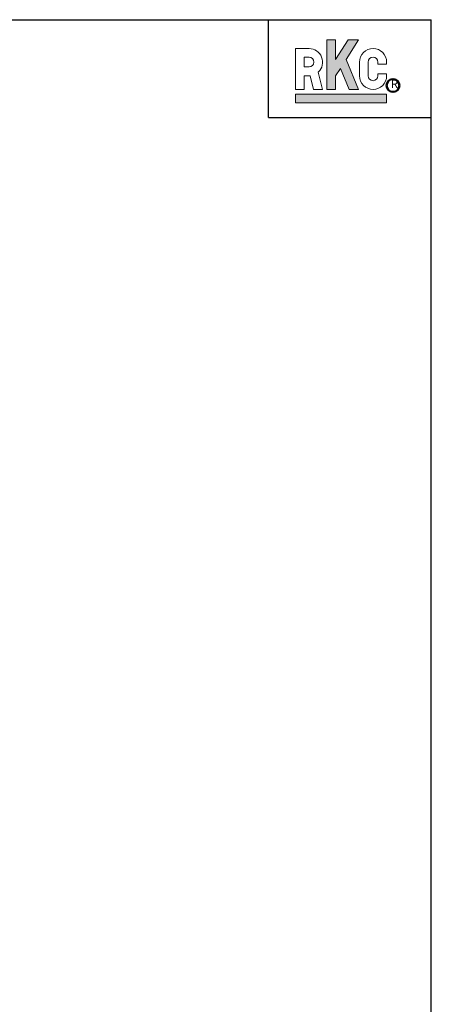
# Paper-space layout 'ｼｰﾄ2' of a CAD drawing. Units: millimetres. Extents: x 20 to 401, y 12 to 278.
# Drawn here: x 338 to 401, y 127 to 278 of the extents above; entities that cross this region are included whole.
import ezdxf

# ---------------------------------------------------------------- set-up
doc = ezdxf.new("R2010")
doc.units = ezdxf.units.MM
doc.layers.add('WORKLAYER', color=7, linetype='Continuous', lineweight=50)
doc.styles.add('SLDTEXTSTYLE3', font='TXT', dxfattribs={"width": 0.62222, "bigfont": 'bigfont'})

psp = doc.layouts.new('ｼｰﾄ2')

# ---------------------------------------------------------------- hatches: boundary and pattern name
at = {"layer": 'WORKLAYER'}
for points in [[(388.2272949, 274.9074097), (386.3052063, 271.8724976), (386.3052063, 274.9074097), (384.9715881, 274.9074097), (384.9715881, 267.3059998), (386.3052063, 267.3059998), (386.3052063, 269.3800049), (387.032196, 270.5280151), (388.3630066, 267.3059998), (389.8057861, 267.3059998), (387.9054871, 271.9068909), (389.8057861, 274.9074097)], [(380.1372986, 265.2388916), (394.1400146, 265.2388916), (394.1400146, 266.5725098), (380.1372986, 266.5725098)]]:
    psp.add_hatch(color=7, dxfattribs=at).paths.add_polyline_path(points, flags=0)

# ---------------------------------------------------------------- linework, layer by layer
at = {"layer": 'WORKLAYER', "color": 7, "linetype": 'Continuous', "lineweight": 25}
for p, q in [((20.0000591, 278), (401.0000916, 278)), ((376.0000916, 263), (376.0000916, 278)), ((401.0000916, 18), (401.0000916, 278)), ((376.0000916, 263), (401.0000916, 263))]:
    psp.add_line(p, q, dxfattribs=at)
at = {"layer": 'WORKLAYER', "color": 7, "linetype": 'Continuous', "lineweight": 18}
for p, q in [((382.23206283, 273.5738525), (380.1372986, 273.5738525)), ((380.1372986, 273.5738525), (380.1372986, 267.3060608)), ((384.9715881, 267.3059998), (384.9715881, 274.9074097)), ((384.9715881, 274.9074097), (386.3052063, 274.9074097)), ((386.3052063, 274.9074097), (386.3052063, 271.8724976)), ((386.3052063, 271.8724976), (388.2272949, 274.9074097)), ((389.8057861, 274.9074097), (387.9054871, 271.9068909)), ((388.2272949, 274.9074097), (389.8057861, 274.9074097)), ((381.4708862, 272.2402954), (382.2210999, 272.2402954)), ((382.2210999, 270.7400512), (381.4708862, 270.7400512)), ((387.9054871, 271.9068909), (389.8057861, 267.3059998)), ((389.9725037, 269.3897095), (389.9725037, 271.4901123)), ((391.3061422, 271.49889365), (391.3061422, 269.38092815)), ((392.8063965, 271.190094), (392.8063965, 271.4901123)), ((394.1399637, 271.190094), (392.8063965, 271.190094)), ((394.1399637, 271.4901123), (394.1399637, 271.190094)), ((381.4708862, 269.4064636), (382.4025879, 269.4064636)), ((381.4708862, 267.3060608), (381.4708862, 269.4064636)), ((382.4025879, 269.4064636), (382.9299011, 267.3060608)), ((384.3048096, 267.3060608), (383.6380005, 269.9623718)), ((387.032196, 270.5280151), (386.3052063, 269.3800049)), ((386.3052063, 269.3800049), (386.3052063, 267.3059998)), ((388.3630066, 267.3059998), (387.032196, 270.5280151)), ((392.8063965, 269.3897095), (392.8063965, 269.6897888)), ((392.8063965, 269.6897888), (394.1399637, 269.6897888)), ((394.1399637, 269.6897888), (394.1399637, 269.3897095)), ((380.1372986, 267.3060608), (381.4708862, 267.3060608)), ((380.1372986, 265.2388916), (380.1372986, 266.5725098)), ((380.1372986, 266.5725098), (394.1400146, 266.5725098)), ((382.9299011, 267.3060608), (384.3048096, 267.3060608)), ((386.3052063, 267.3059998), (384.9715881, 267.3059998)), ((389.8057861, 267.3059998), (388.3630066, 267.3059998)), ((394.1400146, 266.5725098), (394.1400146, 265.2388916)), ((394.1400146, 265.2388916), (380.1372986, 265.2388916))]:
    psp.add_line(p, q, dxfattribs=at)
at = {"layer": 'WORKLAYER', "color": 7, "lineweight": 18}
psp.add_line((381.4708862, 270.7400512), (381.4708862, 272.2402954), dxfattribs=at)
at = {"layer": 'WORKLAYER', "color": 7}
psp.add_circle((395.1174011, 267.8988953), 0.98, dxfattribs=at)
at = {"layer": 'WORKLAYER', "color": 7, "linetype": 'Continuous', "lineweight": 18}
for centre, radius, start, end in [((382.2210999, 271.4901733), 2.08370804, 312.8435974, 90.3014493101), ((392.0562337, 271.4901123), 2.08373, 0, 180), ((392.0562337, 271.4901123), 0.7501429, 0, 180), ((392.0562337, 269.3897095), 2.08373, 180, 0), ((392.0562337, 269.3897095), 0.7501429, 180, 0)]:
    psp.add_arc(centre, radius, start, end, dxfattribs=at)
at = {"layer": 'WORKLAYER', "color": 7, "lineweight": 18}
psp.add_arc((382.2210999, 271.4901733), 0.7501221, 270, 90, dxfattribs=at)

# ---------------------------------------------------------------- texts
at = {"layer": 'WORKLAYER', "color": 7, "insert": (394.80151199, 268.76698634), "char_height": 1.26, "attachment_point": 1, "style": 'SLDTEXTSTYLE3'}
psp.add_mtext('R', dxfattribs=at)

doc.saveas('drawing.dxf')
